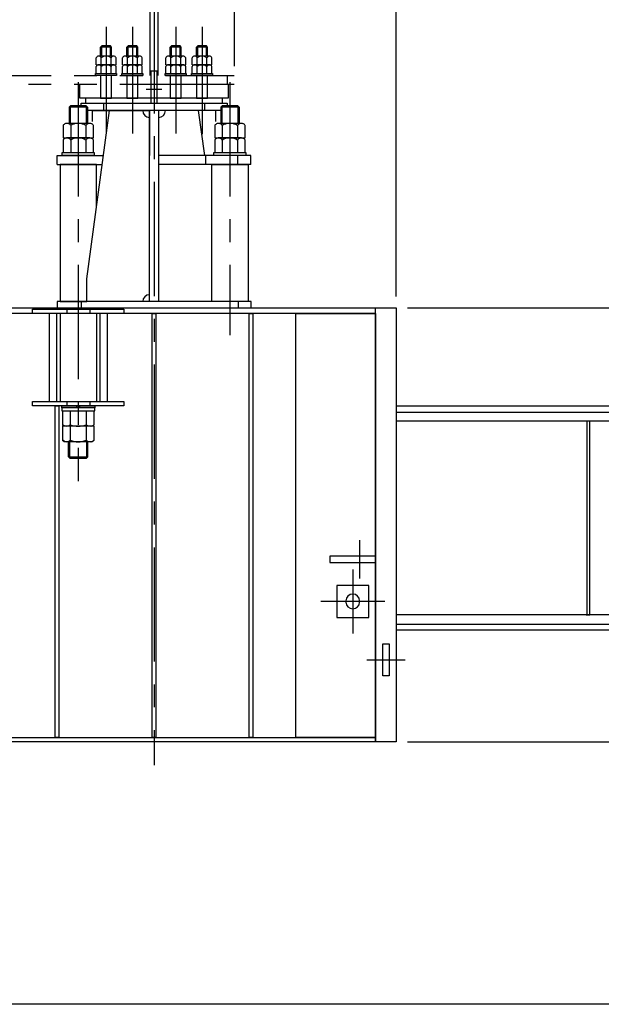
# Model space of a CAD drawing. Extents: x 0 to 18950, y 150 to 13450.
# Drawn here: x 7278 to 9825, y 150 to 4461 of the extents above; entities that cross this region are included whole.
import ezdxf

# ---------------------------------------------------------------- set-up
doc = ezdxf.new("R2010")
doc.units = 0
doc.header["$LTSCALE"] = 400
doc.header["$MEASUREMENT"] = 0
doc.linetypes.add('CENTER', pattern=[2, 1.25, -0.25, 0.25, -0.25])
doc.linetypes.add('PHANTOM', pattern=[2.5, 1.25, -0.25, 0.25, -0.25, 0.25, -0.25])
doc.layers.get('0').update_dxf_attribs({"linetype": 'CONTINUOUS'})
for name, color, linetype in [('1', 4, 'CONTINUOUS'), ('CENTER', 1, 'CENTER'), ('GAWA', 2, 'CONTINUOUS'), ('SCALE', 4, 'CONTINUOUS'), ('SOUZOU', 3, 'PHANTOM')]:
    doc.layers.add(name, color=color, linetype=linetype)
doc.styles.get("Standard").update_dxf_attribs({"font": 'TXT', "bigfont": 'BIGFONT'})
doc.dimstyles.get("Standard").update_dxf_attribs({"dimscale": 50, "dimtxt": 3, "dimasz": 2, "dimexe": 1, "dimexo": 1, "dimgap": 1, "dimtad": 3, "dimrnd": 0.1, "dimdsep": 46, "dimtxsty": 'STANDARD', "dimblk": 'AR_OPEN', "dimcen": 0, "dimclrd": 256, "dimclre": 256, "dimclrt": 7, "dimadec": 0, "dimazin": 0, "dimtfac": 1, "dimtmove": 0, "dimatfit": 0, "dimldrblk": 'AR_OPEN', "dimfxl": 1, "dimtvp": 1, "dimtolj": 1, "dimarcsym": 0})

# ---------------------------------------------------------------- blocks, each defined once
blk = doc.blocks.new('ZW1A3')
blk.add_lwpolyline([(0, 3), (0, 269), (379, 269), (379, 3)], close=True)
blk = doc.blocks.new('AR_OPEN')
at = {"color": 0}
for p, q in [((0, 0), (-1, 0.268)), ((-1, 0), (0, 0)), ((0, 0), (-1, -0.268))]:
    blk.add_line(p, q, dxfattribs=at)
blk = doc.blocks.new('*D5')
at = {"layer": 'SCALE', "lineweight": -2}
for p, q in [((3206.8, 3248.7), (3206.8, 6427)), ((8926.8, 3248.7), (8926.8, 6427)), ((8826.8, 6377), (3306.8, 6377))]:
    blk.add_line(p, q, dxfattribs=at)
at = {"layer": 'SCALE', "lineweight": -2, "xscale": 100, "yscale": 100, "zscale": 100, "rotation": 180}
blk.add_blockref('AR_OPEN', (3206.8, 6377), dxfattribs=at)
at = {"layer": 'SCALE', "lineweight": -2, "xscale": 100, "yscale": 100, "zscale": 100}
blk.add_blockref('AR_OPEN', (8926.8, 6377), dxfattribs=at)
at = {"layer": 'SCALE', "color": 7, "insert": (6066.8, 6502), "char_height": 150, "attachment_point": 5}
blk.add_mtext('\\A1;5720', dxfattribs=at)
blk = doc.blocks.new('*D6')
at = {"layer": 'SCALE', "lineweight": -2}
for p, q in [((8926.8, 3248.7), (8926.8, 5864.9)), ((10026.8, 2818.7), (10026.8, 5864.9)), ((9026.8, 5814.9), (9926.8, 5814.9))]:
    blk.add_line(p, q, dxfattribs=at)
at = {"layer": 'SCALE', "lineweight": -2, "xscale": 100, "yscale": 100, "zscale": 100, "rotation": 180}
blk.add_blockref('AR_OPEN', (8926.8, 5814.9), dxfattribs=at)
at = {"layer": 'SCALE', "lineweight": -2, "xscale": 100, "yscale": 100, "zscale": 100}
blk.add_blockref('AR_OPEN', (10026.8, 5814.9), dxfattribs=at)
at = {"layer": 'SCALE', "color": 7, "insert": (9476.8, 5939.9), "char_height": 150, "attachment_point": 5}
blk.add_mtext('\\A1;1100', dxfattribs=at)
blk = doc.blocks.new('*D9')
at = {"layer": 'SCALE', "lineweight": -2}
for p, q in [((8926.8, 3248.7), (8926.8, 6427)), ((10526.8, 2818.7), (10526.8, 6427)), ((9026.8, 6377), (10426.8, 6377))]:
    blk.add_line(p, q, dxfattribs=at)
at = {"layer": 'SCALE', "lineweight": -2, "xscale": 100, "yscale": 100, "zscale": 100, "rotation": 180}
blk.add_blockref('AR_OPEN', (8926.8, 6377), dxfattribs=at)
at = {"layer": 'SCALE', "lineweight": -2, "xscale": 100, "yscale": 100, "zscale": 100}
blk.add_blockref('AR_OPEN', (10526.8, 6377), dxfattribs=at)
at = {"layer": 'SCALE', "color": 7, "insert": (9726.8, 6502), "char_height": 150, "attachment_point": 5}
blk.add_mtext('\\A1;1600', dxfattribs=at)
blk = doc.blocks.new('*D18')
at = {"layer": 'SCALE', "lineweight": -2}
for p, q in [((8976.8, 3198.7), (12107.9, 3198.7)), ((12057.9, 3098.7), (12057.9, 1888.7)), ((10540.8, 1788.7), (12107.9, 1788.7))]:
    blk.add_line(p, q, dxfattribs=at)
at = {"layer": 'SCALE', "lineweight": -2, "xscale": 100, "yscale": 100, "zscale": 100}
for p, rotation in [((12057.9, 3198.7), 90), ((12057.9, 1788.7), 270)]:
    blk.add_blockref('AR_OPEN', p, dxfattribs=dict(at, rotation=rotation))
at = {"layer": 'SCALE', "color": 7, "insert": (11932.9, 2493.7), "char_height": 150, "attachment_point": 5, "rotation": 90}
blk.add_mtext('\\A1;1410', dxfattribs=at)
blk = doc.blocks.new('*D20')
at = {"layer": 'SCALE', "lineweight": -2}
for p, q in [((10540.8, 1788.7), (12107.9, 1788.7)), ((12057.9, 1688.7), (12057.9, 1398.7)), ((8976.8, 1298.7), (12107.9, 1298.7))]:
    blk.add_line(p, q, dxfattribs=at)
at = {"layer": 'SCALE', "lineweight": -2, "xscale": 100, "yscale": 100, "zscale": 100}
for p, rotation in [((12057.9, 1788.7), 90), ((12057.9, 1298.7), 270)]:
    blk.add_blockref('AR_OPEN', p, dxfattribs=dict(at, rotation=rotation))
at = {"layer": 'SCALE', "color": 7, "insert": (11932.9, 1543.7), "char_height": 150, "attachment_point": 5, "rotation": 90}
blk.add_mtext('\\A1;490', dxfattribs=at)
blk = doc.blocks.new('*D21')
at = {"layer": 'SCALE', "lineweight": -2}
for p, q in [((8976.8, 3198.7), (11731.6, 3198.7)), ((11681.6, 2868.7), (11681.6, 3098.7)), ((10856.8, 2768.7), (11731.6, 2768.7))]:
    blk.add_line(p, q, dxfattribs=at)
at = {"layer": 'SCALE', "lineweight": -2, "xscale": 100, "yscale": 100, "zscale": 100}
for p, rotation in [((11681.6, 3198.7), 90), ((11681.6, 2768.7), 270)]:
    blk.add_blockref('AR_OPEN', p, dxfattribs=dict(at, rotation=rotation))
at = {"layer": 'SCALE', "color": 7, "insert": (11556.6, 2983.7), "char_height": 150, "attachment_point": 5, "rotation": 90}
blk.add_mtext('\\A1;430', dxfattribs=at)

msp = doc.modelspace()

# ---------------------------------------------------------------- linework, layer by layer
for p, q in [((7632.821, 4340.865), (7637.621, 4345.665)), ((7680.821, 4340.865), (7632.821, 4340.865)), ((7632.821, 4300.665), (7632.821, 4340.865)), ((7676.021, 4345.665), (7637.621, 4345.665)), ((7680.821, 4340.865), (7676.021, 4345.665)), ((7680.821, 4300.665), (7680.821, 4340.865)), ((7747.821, 4340.865), (7752.621, 4345.665)), ((7795.821, 4340.865), (7747.821, 4340.865)), ((7747.821, 4300.665), (7747.821, 4340.865)), ((7791.021, 4345.665), (7752.621, 4345.665)), ((7795.821, 4340.865), (7791.021, 4345.665)), ((7795.821, 4300.665), (7795.821, 4340.865)), ((7937.821, 4340.865), (7942.621, 4345.665)), ((7985.821, 4340.865), (7937.821, 4340.865)), ((7937.821, 4300.665), (7937.821, 4340.865)), ((7981.021, 4345.665), (7942.621, 4345.665)), ((7985.821, 4340.865), (7981.021, 4345.665)), ((7985.821, 4300.665), (7985.821, 4340.865)), ((8052.821, 4340.865), (8057.621, 4345.665)), ((8100.821, 4340.865), (8052.821, 4340.865)), ((8052.821, 4300.665), (8052.821, 4340.865)), ((8096.021, 4345.665), (8057.621, 4345.665)), ((8100.821, 4340.865), (8096.021, 4345.665)), ((8100.821, 4300.665), (8100.821, 4340.865)), ((7613.52, 4262.665), (7613.52, 4293.894)), ((7689.297, 4300.665), (7624.345, 4300.665)), ((7635.17, 4262.665), (7635.17, 4293.894)), ((7678.471, 4262.665), (7678.471, 4293.894)), ((7700.122, 4262.665), (7700.122, 4293.894)), ((7728.52, 4262.665), (7728.52, 4293.894)), ((7804.297, 4300.665), (7739.345, 4300.665)), ((7750.17, 4262.665), (7750.17, 4293.894)), ((7793.471, 4262.665), (7793.471, 4293.894)), ((7815.122, 4262.665), (7815.122, 4293.894)), ((7918.52, 4262.665), (7918.52, 4293.894)), ((7994.297, 4300.665), (7929.345, 4300.665)), ((7940.17, 4262.665), (7940.17, 4293.894)), ((7983.471, 4262.665), (7983.471, 4293.894)), ((8005.122, 4262.665), (8005.122, 4293.894)), ((8033.52, 4262.665), (8033.52, 4293.894)), ((8109.297, 4300.665), (8044.345, 4300.665)), ((8055.17, 4262.665), (8055.17, 4293.894)), ((8098.471, 4262.665), (8098.471, 4293.894)), ((8120.122, 4262.665), (8120.122, 4293.894)), ((7610.821, 4216.665), (7610.821, 4224.665)), ((7610.821, 4224.665), (7702.821, 4224.665)), ((7613.52, 4262.665), (7700.122, 4262.665)), ((7613.52, 4224.665), (7613.52, 4255.894)), ((7613.52, 4224.665), (7700.122, 4224.665)), ((7689.297, 4262.665), (7624.345, 4262.665)), ((7635.17, 4224.665), (7635.17, 4255.894)), ((7678.471, 4224.665), (7678.471, 4255.894)), ((7700.122, 4224.665), (7700.122, 4255.894)), ((7702.821, 4224.665), (7702.821, 4216.665)), ((7725.821, 4216.665), (7725.821, 4224.665)), ((7725.821, 4224.665), (7817.821, 4224.665)), ((7728.52, 4262.665), (7815.122, 4262.665)), ((7728.52, 4224.665), (7728.52, 4255.894)), ((7728.52, 4224.665), (7815.122, 4224.665)), ((7804.297, 4262.665), (7739.345, 4262.665)), ((7750.17, 4224.665), (7750.17, 4255.894)), ((7793.471, 4224.665), (7793.471, 4255.894)), ((7815.122, 4224.665), (7815.122, 4255.894)), ((7817.821, 4224.665), (7817.821, 4216.665)), ((7852.821, 4234.665), (7852.821, 4094.665)), ((7880.821, 4234.665), (7852.821, 4234.665)), ((7880.821, 4094.665), (7880.821, 4234.665)), ((7915.821, 4216.665), (7915.821, 4224.665)), ((7915.821, 4224.665), (8007.821, 4224.665)), ((7918.52, 4262.665), (8005.122, 4262.665)), ((7918.52, 4224.665), (7918.52, 4255.894)), ((7918.52, 4224.665), (8005.122, 4224.665)), ((7994.297, 4262.665), (7929.345, 4262.665)), ((7940.17, 4224.665), (7940.17, 4255.894)), ((7983.471, 4224.665), (7983.471, 4255.894)), ((8005.122, 4224.665), (8005.122, 4255.894)), ((8007.821, 4224.665), (8007.821, 4216.665)), ((8030.821, 4216.665), (8030.821, 4224.665)), ((8030.821, 4224.665), (8122.821, 4224.665)), ((8033.52, 4262.665), (8120.122, 4262.665)), ((8033.52, 4224.665), (8033.52, 4255.894)), ((8033.52, 4224.665), (8120.122, 4224.665)), ((8109.297, 4262.665), (8044.345, 4262.665)), ((8055.17, 4224.665), (8055.17, 4255.894)), ((8098.471, 4224.665), (8098.471, 4255.894)), ((8120.122, 4224.665), (8120.122, 4255.894)), ((8122.821, 4224.665), (8122.821, 4216.665)), ((7702.821, 4216.665), (7610.821, 4216.665)), ((7680.821, 4216.665), (7632.821, 4216.665)), ((7632.821, 4216.665), (7632.821, 4116.665)), ((7680.821, 4116.665), (7680.821, 4216.665)), ((7817.821, 4216.665), (7725.821, 4216.665)), ((7795.821, 4216.665), (7747.821, 4216.665)), ((7747.821, 4216.665), (7747.821, 4116.665)), ((7795.821, 4116.665), (7795.821, 4216.665)), ((8007.821, 4216.665), (7915.821, 4216.665)), ((7985.821, 4216.665), (7937.821, 4216.665)), ((7937.821, 4216.665), (7937.821, 4116.665)), ((7985.821, 4116.665), (7985.821, 4216.665)), ((8122.821, 4216.665), (8030.821, 4216.665)), ((8100.821, 4216.665), (8052.821, 4216.665)), ((8052.821, 4216.665), (8052.821, 4116.665)), ((8100.821, 4116.665), (8100.821, 4216.665)), ((7852.821, 4116.665), (7566.821, 4116.665)), ((7566.821, 4116.665), (7566.821, 4094.665)), ((7632.821, 4116.665), (7680.821, 4116.665)), ((7747.821, 4116.665), (7795.821, 4116.665)), ((8166.821, 4116.665), (7880.821, 4116.665)), ((7937.821, 4116.665), (7985.821, 4116.665)), ((8052.821, 4116.665), (8100.821, 4116.665)), ((8166.821, 4094.665), (8166.821, 4116.665)), ((7500.821, 4083.665), (7494.821, 4077.665)), ((7494.821, 4077.665), (7494.821, 4006.665)), ((7574.821, 4077.665), (7494.821, 4077.665)), ((7568.821, 4083.665), (7500.821, 4083.665)), ((7546.821, 4083.665), (7546.821, 4094.665)), ((7546.821, 4094.665), (8186.821, 4094.665)), ((7566.821, 4094.665), (8166.821, 4094.665)), ((7574.821, 4077.665), (7568.821, 4083.665)), ((7571.821, 3326.665), (7671.821, 4062.665)), ((7574.821, 4077.665), (7574.821, 4006.665)), ((8156.321, 4062.665), (7577.321, 4062.665)), ((7596.821, 4014.665), (7596.821, 4062.665)), ((7596.821, 4062.665), (7846.821, 4062.665)), ((7646.821, 4094.665), (8086.821, 4094.665)), ((7646.821, 4062.665), (7646.821, 4094.665)), ((8086.821, 4062.665), (7646.821, 4062.665)), ((7846.821, 4062.665), (7846.821, 3866.665)), ((7846.821, 3226.665), (7846.821, 4062.665)), ((7852.821, 4094.665), (7880.821, 4094.665)), ((8136.821, 4062.665), (7886.821, 4062.665)), ((7886.821, 4062.665), (7886.821, 3866.665)), ((7886.821, 4062.665), (7886.821, 3226.665)), ((8088.451, 3866.665), (8061.821, 4062.665)), ((8086.821, 4094.665), (8086.821, 4062.665)), ((8136.821, 4014.665), (8136.821, 4062.665)), ((8164.821, 4083.665), (8158.821, 4077.665)), ((8158.821, 4077.665), (8158.821, 4006.665)), ((8238.821, 4077.665), (8158.821, 4077.665)), ((8232.821, 4083.665), (8164.821, 4083.665)), ((8186.821, 4094.665), (8186.821, 4083.665)), ((8238.821, 4077.665), (8232.821, 4083.665)), ((8238.821, 4077.665), (8238.821, 4006.665)), ((7469.291, 3998.894), (7468.321, 3997.427)), ((7468.321, 3997.427), (7468.321, 3942.665)), ((7470.801, 4000.688), (7469.291, 3998.894)), ((7472.531, 4002.287), (7470.801, 4000.688)), ((7474.461, 4003.666), (7472.531, 4002.287)), ((7476.541, 4004.803), (7474.461, 4003.666)), ((7478.761, 4005.681), (7476.541, 4004.803)), ((7481.071, 4006.286), (7478.761, 4005.681)), ((7483.451, 4006.609), (7481.071, 4006.286)), ((7485.851, 4006.644), (7483.451, 4006.609)), ((7584.691, 4006.665), (7484.941, 4006.665)), ((7488.231, 4006.392), (7485.851, 4006.644)), ((7490.561, 4005.855), (7488.231, 4006.392)), ((7492.811, 4005.043), (7490.561, 4005.855)), ((7494.931, 4003.967), (7492.811, 4005.043)), ((7496.901, 4002.646), (7494.931, 4003.967)), ((7498.671, 4001.099), (7496.901, 4002.646)), ((7500.241, 3999.35), (7498.671, 4001.099)), ((7501.571, 3997.427), (7500.241, 3999.35)), ((7508.361, 4000.999), (7501.571, 3997.427)), ((7501.571, 3997.427), (7501.571, 3942.665)), ((7515.611, 4003.749), (7508.361, 4000.999)), ((7523.161, 4005.608), (7515.611, 4003.749)), ((7530.891, 4006.546), (7523.161, 4005.608)), ((7538.691, 4006.549), (7530.891, 4006.546)), ((7546.421, 4005.617), (7538.691, 4006.549)), ((7553.971, 4003.765), (7546.421, 4005.617)), ((7561.221, 4001.02), (7553.971, 4003.765)), ((7568.071, 3997.427), (7561.221, 4001.02)), ((7569.041, 3998.894), (7568.071, 3997.427)), ((7568.071, 3997.427), (7568.071, 3942.665)), ((7570.551, 4000.688), (7569.041, 3998.894)), ((7572.281, 4002.287), (7570.551, 4000.688)), ((7574.211, 4003.666), (7572.281, 4002.287)), ((7576.291, 4004.803), (7574.211, 4003.666)), ((7578.511, 4005.681), (7576.291, 4004.803)), ((7580.821, 4006.286), (7578.511, 4005.681)), ((7583.201, 4006.609), (7580.821, 4006.286)), ((7585.601, 4006.644), (7583.201, 4006.609)), ((7587.981, 4006.392), (7585.601, 4006.644)), ((7590.311, 4005.855), (7587.981, 4006.392)), ((7592.561, 4005.043), (7590.311, 4005.855)), ((7594.681, 4003.967), (7592.561, 4005.043)), ((7596.651, 4002.646), (7594.681, 4003.967)), ((7598.421, 4001.099), (7596.651, 4002.646)), ((7599.991, 3999.35), (7598.421, 4001.099)), ((7601.321, 3997.427), (7599.991, 3999.35)), ((7601.321, 3942.665), (7601.321, 3997.427)), ((8133.291, 3998.894), (8132.321, 3997.427)), ((8132.321, 3997.427), (8132.321, 3942.665)), ((8134.801, 4000.688), (8133.291, 3998.894)), ((8136.531, 4002.287), (8134.801, 4000.688)), ((8138.461, 4003.666), (8136.531, 4002.287)), ((8140.541, 4004.803), (8138.461, 4003.666)), ((8142.761, 4005.681), (8140.541, 4004.803)), ((8145.071, 4006.286), (8142.761, 4005.681)), ((8147.451, 4006.609), (8145.071, 4006.286)), ((8149.851, 4006.644), (8147.451, 4006.609)), ((8248.691, 4006.665), (8148.941, 4006.665)), ((8152.231, 4006.392), (8149.851, 4006.644)), ((8154.561, 4005.855), (8152.231, 4006.392)), ((8156.811, 4005.043), (8154.561, 4005.855)), ((8158.931, 4003.967), (8156.811, 4005.043)), ((8160.901, 4002.646), (8158.931, 4003.967)), ((8162.671, 4001.099), (8160.901, 4002.646)), ((8164.241, 3999.35), (8162.671, 4001.099)), ((8165.571, 3997.427), (8164.241, 3999.35)), ((8172.361, 4000.999), (8165.571, 3997.427)), ((8165.571, 3997.427), (8165.571, 3942.665)), ((8179.611, 4003.749), (8172.361, 4000.999)), ((8187.161, 4005.608), (8179.611, 4003.749)), ((8194.891, 4006.546), (8187.161, 4005.608)), ((8202.691, 4006.549), (8194.891, 4006.546)), ((8210.421, 4005.617), (8202.691, 4006.549)), ((8217.971, 4003.765), (8210.421, 4005.617)), ((8225.221, 4001.02), (8217.971, 4003.765)), ((8232.071, 3997.427), (8225.221, 4001.02)), ((8233.041, 3998.894), (8232.071, 3997.427)), ((8232.071, 3997.427), (8232.071, 3942.665)), ((8234.551, 4000.688), (8233.041, 3998.894)), ((8236.281, 4002.287), (8234.551, 4000.688)), ((8238.211, 4003.666), (8236.281, 4002.287)), ((8240.291, 4004.803), (8238.211, 4003.666)), ((8242.511, 4005.681), (8240.291, 4004.803)), ((8244.821, 4006.286), (8242.511, 4005.681)), ((8247.201, 4006.609), (8244.821, 4006.286)), ((8249.601, 4006.644), (8247.201, 4006.609)), ((8251.981, 4006.392), (8249.601, 4006.644)), ((8254.311, 4005.855), (8251.981, 4006.392)), ((8256.561, 4005.043), (8254.311, 4005.855)), ((8258.681, 4003.967), (8256.561, 4005.043)), ((8260.651, 4002.646), (8258.681, 4003.967)), ((8262.421, 4001.099), (8260.651, 4002.646)), ((8263.991, 3999.35), (8262.421, 4001.099)), ((8265.321, 3997.427), (8263.991, 3999.35)), ((8265.321, 3942.665), (8265.321, 3997.427)), ((7468.321, 3942.665), (7601.321, 3942.665)), ((7469.291, 3934.894), (7468.321, 3933.427)), ((7468.321, 3933.427), (7468.321, 3878.665)), ((7470.801, 3936.688), (7469.291, 3934.894)), ((7472.531, 3938.287), (7470.801, 3936.688)), ((7474.461, 3939.666), (7472.531, 3938.287)), ((7476.541, 3940.803), (7474.461, 3939.666)), ((7478.761, 3941.681), (7476.541, 3940.803)), ((7481.071, 3942.286), (7478.761, 3941.681)), ((7483.451, 3942.609), (7481.071, 3942.286)), ((7485.851, 3942.644), (7483.451, 3942.609)), ((7584.691, 3942.665), (7484.941, 3942.665)), ((7488.231, 3942.392), (7485.851, 3942.644)), ((7490.561, 3941.855), (7488.231, 3942.392)), ((7492.811, 3941.043), (7490.561, 3941.855)), ((7494.931, 3939.967), (7492.811, 3941.043)), ((7496.901, 3938.646), (7494.931, 3939.967)), ((7498.671, 3937.099), (7496.901, 3938.646)), ((7500.241, 3935.35), (7498.671, 3937.099)), ((7501.571, 3933.427), (7500.241, 3935.35)), ((7508.361, 3936.999), (7501.571, 3933.427)), ((7501.571, 3933.427), (7501.571, 3878.665)), ((7515.611, 3939.749), (7508.361, 3936.999)), ((7523.161, 3941.608), (7515.611, 3939.749)), ((7530.891, 3942.546), (7523.161, 3941.608)), ((7538.691, 3942.549), (7530.891, 3942.546)), ((7546.421, 3941.617), (7538.691, 3942.549)), ((7553.971, 3939.765), (7546.421, 3941.617)), ((7561.221, 3937.02), (7553.971, 3939.765)), ((7568.071, 3933.427), (7561.221, 3937.02)), ((7569.041, 3934.894), (7568.071, 3933.427)), ((7568.071, 3933.427), (7568.071, 3878.665)), ((7570.551, 3936.688), (7569.041, 3934.894)), ((7572.281, 3938.287), (7570.551, 3936.688)), ((7574.211, 3939.666), (7572.281, 3938.287)), ((7576.291, 3940.803), (7574.211, 3939.666)), ((7578.511, 3941.681), (7576.291, 3940.803)), ((7580.821, 3942.286), (7578.511, 3941.681)), ((7583.201, 3942.609), (7580.821, 3942.286)), ((7585.601, 3942.644), (7583.201, 3942.609)), ((7587.981, 3942.392), (7585.601, 3942.644)), ((7590.311, 3941.855), (7587.981, 3942.392)), ((7592.561, 3941.043), (7590.311, 3941.855)), ((7594.681, 3939.967), (7592.561, 3941.043)), ((7596.651, 3938.646), (7594.681, 3939.967)), ((7598.421, 3937.099), (7596.651, 3938.646)), ((7599.991, 3935.35), (7598.421, 3937.099)), ((7601.321, 3933.427), (7599.991, 3935.35)), ((7601.321, 3878.665), (7601.321, 3933.427)), ((8132.321, 3942.665), (8265.321, 3942.665)), ((8133.291, 3934.894), (8132.321, 3933.427)), ((8132.321, 3933.427), (8132.321, 3878.665)), ((8134.801, 3936.688), (8133.291, 3934.894)), ((8136.531, 3938.287), (8134.801, 3936.688)), ((8138.461, 3939.666), (8136.531, 3938.287)), ((8140.541, 3940.803), (8138.461, 3939.666)), ((8142.761, 3941.681), (8140.541, 3940.803)), ((8145.071, 3942.286), (8142.761, 3941.681)), ((8147.451, 3942.609), (8145.071, 3942.286)), ((8149.851, 3942.644), (8147.451, 3942.609)), ((8248.691, 3942.665), (8148.941, 3942.665)), ((8152.231, 3942.392), (8149.851, 3942.644)), ((8154.561, 3941.855), (8152.231, 3942.392)), ((8156.811, 3941.043), (8154.561, 3941.855)), ((8158.931, 3939.967), (8156.811, 3941.043)), ((8160.901, 3938.646), (8158.931, 3939.967)), ((8162.671, 3937.099), (8160.901, 3938.646)), ((8164.241, 3935.35), (8162.671, 3937.099)), ((8165.571, 3933.427), (8164.241, 3935.35)), ((8172.361, 3936.999), (8165.571, 3933.427)), ((8165.571, 3933.427), (8165.571, 3878.665)), ((8179.611, 3939.749), (8172.361, 3936.999)), ((8187.161, 3941.608), (8179.611, 3939.749)), ((8194.891, 3942.546), (8187.161, 3941.608)), ((8202.691, 3942.549), (8194.891, 3942.546)), ((8210.421, 3941.617), (8202.691, 3942.549)), ((8217.971, 3939.765), (8210.421, 3941.617)), ((8225.221, 3937.02), (8217.971, 3939.765)), ((8232.071, 3933.427), (8225.221, 3937.02)), ((8233.041, 3934.894), (8232.071, 3933.427)), ((8232.071, 3933.427), (8232.071, 3878.665)), ((8234.551, 3936.688), (8233.041, 3934.894)), ((8236.281, 3938.287), (8234.551, 3936.688)), ((8238.211, 3939.666), (8236.281, 3938.287)), ((8240.291, 3940.803), (8238.211, 3939.666)), ((8242.511, 3941.681), (8240.291, 3940.803)), ((8244.821, 3942.286), (8242.511, 3941.681)), ((8247.201, 3942.609), (8244.821, 3942.286)), ((8249.601, 3942.644), (8247.201, 3942.609)), ((8251.981, 3942.392), (8249.601, 3942.644)), ((8254.311, 3941.855), (8251.981, 3942.392)), ((8256.561, 3941.043), (8254.311, 3941.855)), ((8258.681, 3939.967), (8256.561, 3941.043)), ((8260.651, 3938.646), (8258.681, 3939.967)), ((8262.421, 3937.099), (8260.651, 3938.646)), ((8263.991, 3935.35), (8262.421, 3937.099)), ((8265.321, 3933.427), (8263.991, 3935.35)), ((8265.321, 3878.665), (8265.321, 3933.427)), ((7442.897, 3866.665), (7645.19, 3866.665)), ((7442.897, 3826.665), (7442.897, 3866.665)), ((7464.821, 3866.665), (7464.821, 3878.665)), ((7464.821, 3878.665), (7604.821, 3878.665)), ((7604.821, 3866.665), (7464.821, 3866.665)), ((7468.321, 3878.665), (7601.321, 3878.665)), ((7604.821, 3878.665), (7604.821, 3866.665)), ((8290.745, 3866.665), (7886.821, 3866.665)), ((8092.755, 3826.665), (8092.755, 3866.665)), ((8128.821, 3866.665), (8128.821, 3878.665)), ((8128.821, 3878.665), (8268.821, 3878.665)), ((8268.821, 3866.665), (8128.821, 3866.665)), ((8132.321, 3878.665), (8265.321, 3878.665)), ((8234.176, 3826.665), (8234.176, 3866.665)), ((8268.821, 3878.665), (8268.821, 3866.665)), ((8290.745, 3826.665), (8290.745, 3866.665)), ((7442.897, 3826.665), (7639.756, 3826.665)), ((7614.321, 3826.665), (7455.321, 3826.665)), ((7455.321, 3826.665), (7455.321, 3226.665)), ((7614.321, 3639.465), (7614.321, 3826.665)), ((8290.745, 3826.665), (7886.821, 3826.665)), ((8119.321, 3226.665), (8119.321, 3826.665)), ((8119.321, 3826.665), (8278.321, 3826.665)), ((8278.321, 3826.665), (8278.321, 3226.665)), ((7571.821, 3226.665), (7571.821, 3326.665)), ((3296.821, 3198.665), (8836.821, 3198.665)), ((7334.821, 3173.665), (7334.821, 3192.665)), ((7334.821, 3192.665), (7734.821, 3192.665)), ((8291.821, 3226.665), (7441.821, 3226.665)), ((7441.821, 3226.665), (7441.821, 3198.665)), ((7441.821, 3198.665), (8291.821, 3198.665)), ((7455.321, 3226.665), (7571.821, 3226.665)), ((7484.821, 3192.665), (7484.821, 3173.665)), ((7546.821, 3226.665), (7546.821, 3198.665)), ((7584.821, 3192.665), (7584.821, 3173.665)), ((7734.821, 3192.665), (7734.821, 3173.665)), ((8278.321, 3226.665), (8119.321, 3226.665)), ((8236.821, 3198.665), (8236.821, 3226.665)), ((8291.821, 3198.665), (8291.821, 3226.665)), ((8836.821, 3173.665), (8836.821, 3198.665)), ((8836.821, 3198.665), (8926.821, 3198.665)), ((8836.821, 1298.665), (8836.821, 3198.665)), ((8926.821, 3198.665), (8926.821, 1298.665)), ((8836.821, 3173.665), (3296.821, 3173.665)), ((7734.821, 3173.665), (7334.821, 3173.665)), ((7407.821, 3173.665), (7407.821, 2788.665)), ((7439.757, 3173.665), (7439.757, 2788.665)), ((7455.321, 3173.665), (7455.321, 2788.665)), ((7614.321, 3173.665), (7614.321, 2788.665)), ((7629.884, 3173.665), (7629.884, 2788.665)), ((7661.821, 3173.665), (7661.821, 2788.665)), ((7858.821, 1317.665), (7858.821, 3173.665)), ((7858.821, 3173.665), (7874.821, 3173.665)), ((7874.821, 3173.665), (7874.821, 1317.665)), ((8283.821, 1317.665), (8283.821, 3173.665)), ((8283.821, 3173.665), (8299.821, 3173.665)), ((8299.821, 3173.665), (8299.821, 1317.665)), ((8486.821, 1317.665), (8486.821, 3173.665)), ((8486.821, 3173.665), (8836.821, 3173.665)), ((8836.821, 3173.665), (8836.821, 1317.665)), ((7334.821, 2769.665), (7334.821, 2788.665)), ((7334.821, 2788.665), (7734.821, 2788.665)), ((7734.821, 2769.665), (7334.821, 2769.665)), ((7433.821, 1317.665), (7433.821, 2769.665)), ((7433.821, 2769.665), (7449.821, 2769.665)), ((7449.821, 2769.665), (7449.821, 1317.665)), ((7462.321, 2760.665), (7462.321, 2769.665)), ((7462.321, 2769.665), (7607.321, 2769.665)), ((7607.321, 2760.665), (7462.321, 2760.665)), ((7607.321, 2760.665), (7462.321, 2760.665)), ((7462.321, 2760.665), (7462.321, 2748.665)), ((7484.821, 2788.665), (7484.821, 2769.665)), ((7528.821, 2760.665), (7528.821, 2769.665)), ((7528.821, 2769.665), (7540.821, 2769.665)), ((7540.821, 2760.665), (7528.821, 2760.665)), ((7540.821, 2769.665), (7540.821, 2760.665)), ((7584.821, 2788.665), (7584.821, 2769.665)), ((7607.321, 2769.665), (7607.321, 2760.665)), ((7607.321, 2748.665), (7607.321, 2760.665)), ((7734.821, 2788.665), (7734.821, 2769.665)), ((9986.821, 2768.665), (8926.821, 2768.665)), ((7462.321, 2748.665), (7607.321, 2748.665)), ((7465.321, 2748.665), (7465.321, 2687.304)), ((7500.071, 2748.665), (7500.071, 2687.304)), ((7569.571, 2748.665), (7569.571, 2687.304)), ((7604.321, 2687.304), (7604.321, 2748.665)), ((8926.821, 2742.665), (9986.821, 2742.665)), ((8926.821, 2742.665), (9986.821, 2742.665)), ((7476.821, 2680.665), (7465.321, 2687.304)), ((7465.321, 2680.665), (7465.321, 2619.304)), ((7604.321, 2680.665), (7465.321, 2680.665)), ((7500.071, 2680.665), (7500.071, 2619.304)), ((7569.571, 2680.665), (7569.571, 2619.304)), ((7592.821, 2680.665), (7604.321, 2687.304)), ((7604.321, 2619.304), (7604.321, 2680.665)), ((9986.821, 2702.665), (8926.821, 2702.665)), ((8926.821, 2702.665), (8926.821, 1854.665)), ((9774.821, 2702.665), (9758.821, 2702.665)), ((9761.821, 2702.665), (9761.821, 1854.665)), ((9774.821, 1854.665), (9774.821, 2702.665)), ((7476.821, 2612.665), (7465.321, 2619.304)), ((7592.821, 2612.665), (7476.821, 2612.665)), ((7492.321, 2546.665), (7492.321, 2612.665)), ((7577.321, 2546.665), (7577.321, 2612.665)), ((7592.821, 2612.665), (7604.321, 2619.304)), ((7492.321, 2546.665), (7498.321, 2540.665)), ((7492.321, 2546.665), (7577.321, 2546.665)), ((7571.321, 2540.665), (7577.321, 2546.665)), ((7498.321, 2540.665), (7571.321, 2540.665)), ((8836.821, 2111.665), (8636.821, 2111.665)), ((8636.821, 2111.665), (8636.821, 2083.665)), ((8636.821, 2083.665), (8836.821, 2083.665)), ((8836.821, 2083.665), (8836.821, 2111.665)), ((8806.821, 1983.665), (8666.821, 1983.665)), ((8666.821, 1983.665), (8666.821, 1843.665)), ((8806.821, 1843.665), (8806.821, 1983.665)), ((8706.821, 1911.165), (8706.821, 1916.165)), ((8766.821, 1911.165), (8766.821, 1916.165)), ((9986.821, 1854.665), (8926.821, 1854.665)), ((9758.821, 1854.665), (9774.821, 1854.665)), ((8666.821, 1843.665), (8806.821, 1843.665)), ((8926.821, 1814.665), (9986.821, 1814.665)), ((8926.821, 1814.665), (9986.821, 1814.665)), ((9986.821, 1788.665), (8926.821, 1788.665)), ((8867.821, 1588.665), (8867.821, 1728.665)), ((8867.821, 1728.665), (8895.821, 1728.665)), ((8895.821, 1728.665), (8895.821, 1588.665)), ((8895.821, 1588.665), (8867.821, 1588.665)), ((3296.821, 1317.665), (8836.821, 1317.665)), ((8836.821, 1298.665), (3296.821, 1298.665)), ((7449.821, 1317.665), (7433.821, 1317.665)), ((7874.821, 1317.665), (7858.821, 1317.665)), ((8299.821, 1317.665), (8283.821, 1317.665)), ((8836.821, 1317.665), (8486.821, 1317.665)), ((8836.821, 1317.665), (8836.821, 1298.665)), ((8926.821, 1298.665), (8836.821, 1298.665))]:
    msp.add_line(p, q)
for centre, radius, start, end in [((7624.345, 4288.626), 12.039, 25.949784, 154.050216), ((7656.821, 4262.665), 38, 55.266958, 124.733042), ((7689.297, 4288.626), 12.039, 25.949784, 154.050216), ((7739.345, 4288.626), 12.039, 25.949784, 154.050216), ((7771.821, 4262.665), 38, 55.266958, 124.733042), ((7804.297, 4288.626), 12.039, 25.949784, 154.050216), ((7929.345, 4288.626), 12.039, 25.949784, 154.050216), ((7961.821, 4262.665), 38, 55.266958, 124.733042), ((7994.297, 4288.626), 12.039, 25.949784, 154.050216), ((8044.345, 4288.626), 12.039, 25.949784, 154.050216), ((8076.821, 4262.665), 38, 55.266958, 124.733042), ((8109.297, 4288.626), 12.039, 25.949784, 154.050216), ((7624.345, 4250.626), 12.039, 25.949784, 154.050216), ((7656.821, 4224.665), 38, 55.266958, 124.733042), ((7689.297, 4250.626), 12.039, 25.949784, 154.050216), ((7739.345, 4250.626), 12.039, 25.949784, 154.050216), ((7771.821, 4224.665), 38, 55.266958, 124.733042), ((7804.297, 4250.626), 12.039, 25.949784, 154.050216), ((7929.345, 4250.626), 12.039, 25.949784, 154.050216), ((7961.821, 4224.665), 38, 55.266958, 124.733042), ((7994.297, 4250.626), 12.039, 25.949784, 154.050216), ((8044.345, 4250.626), 12.039, 25.949784, 154.050216), ((8076.821, 4224.665), 38, 55.266958, 124.733042), ((8109.297, 4250.626), 12.039, 25.949784, 154.050216), ((7846.821, 4062.665), 30, 180, 270), ((7886.821, 4062.665), 30, 270, 0), ((7846.821, 3226.665), 30, 90, 180), ((7482.696, 2706.719), 26.054, 228.173176, 311.826824), ((7534.821, 2774.922), 94.257, 248.366239, 291.633761), ((7586.946, 2706.719), 26.054, 228.173176, 311.826824), ((7482.696, 2638.719), 26.054, 228.173176, 311.826824), ((7534.821, 2706.922), 94.257, 248.366239, 291.633761), ((7586.946, 2638.719), 26.054, 228.173176, 311.826824), ((8736.821, 1916.165), 30, 0, 180), ((8736.821, 1911.165), 30, 180, 0)]:
    msp.add_arc(centre, radius, start, end)
at = {"layer": '1'}
for p, q in [((7637.621, 4300.665), (7637.621, 4345.665)), ((7676.021, 4300.665), (7676.021, 4345.665)), ((7752.621, 4300.665), (7752.621, 4345.665)), ((7791.021, 4300.665), (7791.021, 4345.665)), ((7942.621, 4300.665), (7942.621, 4345.665)), ((7981.021, 4300.665), (7981.021, 4345.665)), ((8057.621, 4300.665), (8057.621, 4345.665)), ((8096.021, 4300.665), (8096.021, 4345.665)), ((7500.021, 4082.865), (7500.021, 4006.665)), ((7569.621, 4082.865), (7569.621, 4006.665)), ((8164.021, 4082.865), (8164.021, 4006.665)), ((8233.621, 4082.865), (8233.621, 4006.665)), ((7497.521, 2541.465), (7497.521, 2612.665)), ((7572.121, 2541.465), (7572.121, 2612.665))]:
    msp.add_line(p, q, dxfattribs=at)
at = {"layer": 'CENTER'}
for p, q in [((7866.821, 4550.523), (7866.821, 1197.181)), ((7656.821, 4428.665), (7656.821, 3962.072)), ((7771.821, 4428.665), (7771.821, 3962.072)), ((7961.821, 4428.665), (7961.821, 3962.072)), ((8076.821, 4428.665), (8076.821, 3959.296)), ((7534.821, 4186.665), (7534.821, 2440.665)), ((8198.821, 4186.665), (8198.821, 3079.095)), ((7900.821, 4154.665), (7832.821, 4154.665)), ((8766.821, 2181.665), (8766.821, 2013.665)), ((8736.821, 2053.665), (8736.821, 1773.665)), ((8876.821, 1913.665), (8596.821, 1913.665)), ((8797.821, 1658.665), (8965.821, 1658.665))]:
    msp.add_line(p, q, dxfattribs=at)
at = {"layer": 'CENTER', "ltscale": 10}
for p, q in [((7656.821, 4247.46), (7656.821, 4063.825)), ((7771.821, 4247.46), (7771.821, 4063.825)), ((7961.821, 4247.46), (7961.821, 4063.825)), ((8076.821, 4247.46), (8076.821, 4063.825))]:
    msp.add_line(p, q, dxfattribs=at)
at = {"layer": 'SOUZOU'}
for p, q in [((8216.821, 5756.665), (8216.821, 4176.665)), ((7848.821, 5716.665), (7848.821, 4216.665)), ((7884.821, 4216.665), (7884.821, 5716.665)), ((3916.821, 4216.665), (8216.821, 4216.665)), ((8186.821, 4216.665), (8186.821, 4176.665)), ((8216.821, 4176.665), (3916.821, 4176.665)), ((7541.821, 4116.665), (7541.821, 4176.665)), ((8191.821, 4176.665), (8191.821, 4116.665)), ((8191.821, 4116.665), (7541.821, 4116.665))]:
    msp.add_line(p, q, dxfattribs=at)

# ---------------------------------------------------------------- block references
at = {"layer": 'GAWA', "xscale": 50, "yscale": 50, "zscale": 50}
msp.add_blockref('ZW1A3', (0, 0), dxfattribs=at)

# ---------------------------------------------------------------- dimensions: what is measured, and where the dimension line sits
at = {"layer": 'SCALE'}
for base, p2, picture, middle in [((3206.821, 6377.048), (3206.821, 3198.665), '*D5', (6066.821, 6502.048)), ((10526.821, 6377.048), (10526.821, 2768.665), '*D9', (9726.821, 6502.048)), ((10026.821, 5814.901), (10026.821, 2768.665), '*D6', (9476.821, 5939.901))]:
    dim = msp.add_linear_dim(base=base, p1=(8926.821, 3198.665), p2=p2, dimstyle='STANDARD', dxfattribs=at)
    dim.commit()
    dim.dimension.update_dxf_attribs({"geometry": picture, "text_midpoint": middle})
for base, p1, p2, picture, middle in [((12057.923, 1788.665), (8926.821, 3198.665), (10490.821, 1788.665), '*D18', (11932.923, 2493.665)), ((12057.923, 1298.665), (10490.821, 1788.665), (8926.821, 1298.665), '*D20', (11932.923, 1543.665))]:
    dim = msp.add_linear_dim(base=base, p1=p1, p2=p2, angle=90, dimstyle='STANDARD', dxfattribs=at)
    dim.commit()
    dim.dimension.update_dxf_attribs({"geometry": picture, "text_midpoint": middle})
dim = msp.add_linear_dim(base=(11681.648, 3198.665), p1=(10806.821, 2768.665), p2=(8926.821, 3198.665), angle=90, dimstyle='STANDARD', dxfattribs=at)
dim.commit()
dim.dimension.update_dxf_attribs({"geometry": '*D21', "text_midpoint": (11681.648, 2983.665), "dimtype": 160})

doc.saveas('drawing.dxf')
